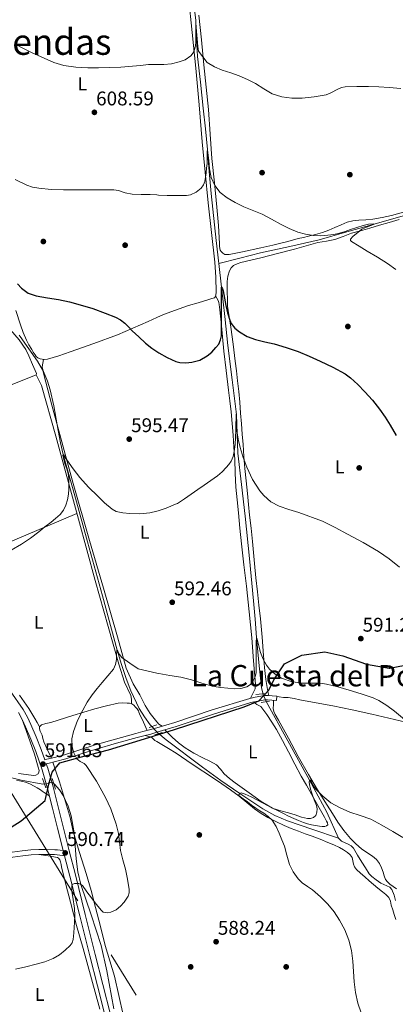
# Model space of a CAD drawing. Units: metres. Extents: x 559673 to 566537, y 4728690 to 4733379.
# Drawn here: x 561055 to 561258, y 4729519 to 4730051 of the extents above; entities that cross this region are included whole.
import ezdxf
from ezdxf.enums import TextEntityAlignment as Align

# ---------------------------------------------------------------- set-up
doc = ezdxf.new("R2010")
doc.units = ezdxf.units.M
doc.header["$MEASUREMENT"] = 0
for name, pattern in [('DGN Style 2', [85.67290000000003, 51.40374000000001, -34.26916000000001]), ('DGN Style 3', [119.94206000000003, 85.67290000000001, -34.26916000000001]), ('DGN Style 7', [171.3458, 77.10561000000001, -34.26916000000001, 25.70187, -34.26916000000001])]:
    doc.linetypes.add(name, pattern=pattern)
for name, color, linetype, lineweight in [('Nivel 1', 7, 'Continuous', 0), ('Nivel 11', 7, 'Continuous', 0), ('Nivel 13', 7, 'Continuous', 0), ('Nivel 17', 7, 'Continuous', 0), ('Nivel 21', 7, 'Continuous', 0), ('Nivel 32', 7, 'Continuous', 0), ('Nivel 36', 7, 'Continuous', 0), ('Nivel 37', 7, 'Continuous', 0), ('Nivel 4', 7, 'Continuous', 0), ('Nivel 41', 7, 'Continuous', 0), ('Nivel 45', 7, 'Continuous', 0), ('Nivel 5', 7, 'Continuous', 0), ('Nivel 7', 7, 'Continuous', 0)]:
    doc.layers.add(name, color=color, linetype=linetype, lineweight=lineweight)
doc.styles.add('Style-Arial', font='txt')
doc.styles.add('Style-Arial Narrow', font='txt')
doc.styles.add('Style-Times New Roman', font='txt')

# ---------------------------------------------------------------- blocks, each defined once
blk = doc.blocks.new('5PATER')
at = {"layer": 'Nivel 7', "linetype": 'Continuous', "lineweight": 0}
h = blk.add_hatch(color=51, dxfattribs=at)
edge = h.paths.add_edge_path()
edge.add_ellipse((0.004676710814237595, -0.0009025372564792633), major_axis=(-1.095731442372465, -1.110710699892244), ratio=0.9994222409660318, start_angle=0, end_angle=360)
blk = doc.blocks.new('5PERFI_1')
at = {"layer": 'Nivel 17', "linetype": 'Continuous', "lineweight": 0}
h = blk.add_hatch(color=7, dxfattribs=at)
edge = h.paths.add_edge_path()
edge.add_arc((-0.0008279420435428619, -0.001922924071550369), 1.559999998626405, 315.0000000018422, 675.0000000018422)
blk = doc.blocks.new('5PERFI')
at = {"layer": 'Nivel 17', "color": 7, "linetype": 'Continuous', "lineweight": 0}
blk.add_blockref('5PERFI_1', (0, 0), dxfattribs=at)

msp = doc.modelspace()

# ---------------------------------------------------------------- linework, layer by layer
at = {"layer": 'Nivel 1', "color": 7, "linetype": 'Continuous', "lineweight": 30}
msp.add_polyline3d([(561042.8200000003, 4729609.939999999, 592.34), (561055.8200000003, 4729618.08, 591.1800000000001), (561068.8000000007, 4729629.01, 591.26), (561070.870000001, 4729637.93, 590.74), (561072.7100000009, 4729644.439999999, 591.0500000000001), (561076.8500000015, 4729649.439999999, 590.04), (561088.5100000016, 4729652.609999999, 589.85), (561103.2100000009, 4729656.57, 589.82), (561122.5899999999, 4729662.359999999, 589.35), (561138.9200000018, 4729667.48, 589.17), (561176.5300000012, 4729679.68, 589.53), (561184.5, 4729683.07, 589.66), (561189.7800000012, 4729688.59, 589.64), (561193.0199999996, 4729694.970000001, 589.9), (561198.4100000001, 4729703.040000001, 590.5500000000001), (561207.8900000006, 4729707.710000001, 590.79), (561220.3200000003, 4729709.49, 590.88), (561230, 4729707.300000001, 590.77), (561242.870000001, 4729702.85, 590.72), (561255.0700000003, 4729700.66, 591.19), (561255.6000000015, 4729700.560000001, 591.21), (561267.3900000006, 4729702.970000001, 591.9300000000001)], dxfattribs=at)
at = {"layer": 'Nivel 11', "color": 142, "linetype": 'DGN Style 3', "lineweight": 13}
for points in [[(561148.5, 4730066.34, 611.64), (561150.4200000018, 4730050.83, 610), (561150.870000001, 4730041.15, 609.64), (561151.3200000003, 4730031.460000001, 609.46), (561152.8900000006, 4730017.460000001, 608.79), (561154.4600000009, 4730003.49, 607.92), (561155.620000001, 4729992.279999999, 606.46), (561156.7300000004, 4729981.050000001, 605), (561157.6700000018, 4729969.199999999, 604.63), (561158.6799999997, 4729957.35, 604.27), (561161.5300000012, 4729932, 602.1), (561162.9499999993, 4729919.5, 601.07)], [(561277.3599999994, 4729949.49, 606.61), (561246.9800000004, 4729940.779999999, 605), (561232.1400000006, 4729936.540000001, 604.4), (561217.2800000012, 4729932.33, 603.82), (561201.3599999994, 4729928.720000001, 603.23), (561185.4100000001, 4729925.290000001, 602.46), (561174.1799999997, 4729922.4, 601.77), (561162.9499999993, 4729919.5, 601.07)], [(561162.9499999993, 4729919.5, 601.07), (561164.3999999985, 4729906.65, 600), (561166.120000001, 4729890.880000001, 599.3000000000001), (561167.8299999982, 4729875.109999999, 598.58), (561170.120000001, 4729856.51, 596.78), (561172.3999999985, 4729837.9, 595), (561172.8200000003, 4729827.449999999, 594.42), (561173.2100000009, 4729817, 594.03), (561175.1999999993, 4729799.939999999, 593.94), (561177.1799999997, 4729782.890000001, 593.65), (561179.5199999996, 4729760.01, 592.44), (561181.7199999988, 4729737.130000001, 591.15), (561182.5399999991, 4729727.140000001, 590.58), (561183.3299999982, 4729717.15, 590), (561184.5100000016, 4729703.68, 589.25), (561185.9400000013, 4729690.210000001, 588.53), (561186.8900000006, 4729686.32, 588.4), (561188.5700000003, 4729682.66, 588.27), (561200.2699999996, 4729661.33, 586.64), (561211.9899999984, 4729640.01, 585), (561216.7300000004, 4729631.41, 584.49), (561221.4600000009, 4729622.82, 583.98), (561227.6700000018, 4729608.68, 583.22)], [(561055.2800000012, 4729879.949999999, 596.94), (561059.9400000013, 4729873.34, 596.22), (561064.6000000015, 4729866.73, 595.5), (561067.8999999985, 4729861.15, 595.07), (561070.1000000015, 4729855.939999999, 594.9), (561071.620000001, 4729851.18, 594.87), (561073.6099999994, 4729842.52, 594.98), (561075.879999999, 4729829.189999999, 595.2), (561077.1000000015, 4729822.58, 595.19), (561078.6499999985, 4729816.119999999, 595), (561085.2300000004, 4729792.560000001, 593.69), (561091.8000000007, 4729769, 592.4300000000001), (561099.8200000003, 4729739.68, 591.17), (561107.7899999991, 4729710.34, 590), (561110.120000001, 4729702.68, 589.73), (561112.7300000004, 4729695.08, 589.49), (561115.2300000004, 4729688.449999999, 589.33), (561119.8299999982, 4729678.880000001, 589.1800000000001), (561122.6099999994, 4729674.310000001, 589.1), (561125.7800000012, 4729669.93, 588.98), (561129.3000000007, 4729666.189999999, 588.78), (561129.8099999987, 4729665.65, 588.76), (561134.2899999991, 4729661.93, 588.46), (561153.9800000004, 4729647.029999999, 586.6800000000001), (561163.9899999984, 4729639.85, 585.72), (561174.1999999993, 4729632.869999999, 585), (561186.6999999993, 4729624.57, 584.75), (561193.1900000013, 4729620.91, 584.7), (561200.0199999996, 4729618.02, 584.5), (561213.8500000015, 4729613.35, 583.86), (561227.6700000018, 4729608.68, 583.22)], [(561044.3200000003, 4729642.92, 590.87), (561055.879999999, 4729640.16, 590.46), (561067.4899999984, 4729637.99, 590.17), (561069.1499999985, 4729638.09, 590.14), (561071.7100000009, 4729638.73, 590.12), (561072.8999999985, 4729638.67, 590.11), (561073.9600000009, 4729637.99, 590.1), (561076.5100000016, 4729634.84, 590.08), (561078.5, 4729631.82, 590.07), (561081.3000000007, 4729626.02, 590.0600000000001), (561082.9200000018, 4729620.82, 590.0600000000001), (561084.4899999984, 4729611.540000001, 590.08), (561085.629999999, 4729597.470000001, 590.08), (561086.5199999996, 4729590.52, 590.0600000000001), (561088.1799999997, 4729583.710000001, 590), (561093.8000000007, 4729567.220000001, 589.52), (561099.1099999994, 4729550.630000001, 588.63), (561102.2699999996, 4729537.060000001, 587.8100000000001), (561105.9600000009, 4729516.449999999, 586.46)], [(561227.6700000018, 4729608.68, 583.22), (561229.370000001, 4729607.01, 583.15), (561232.879999999, 4729605.42, 583.17), (561234.5399999991, 4729604.52, 583.1800000000001), (561235.8000000007, 4729603.24, 583.15), (561238.0399999991, 4729599.529999999, 582.86), (561240.2800000012, 4729595.810000001, 582.64), (561242.2600000016, 4729592.59, 582.64), (561244.370000001, 4729589.41, 582.64), (561245.7399999984, 4729587.92, 582.64), (561248.1700000018, 4729586.109999999, 582.64), (561250.7100000009, 4729584.42, 582.64), (561253.9200000018, 4729582.93, 582.64), (561255.4699999988, 4729582.130000001, 582.64), (561256.6600000001, 4729580.9, 582.64), (561257.8599999994, 4729577.98, 582.64), (561258.6499999985, 4729574.949999999, 582.64)]]:
    msp.add_polyline3d(points, dxfattribs=at)
at = {"layer": 'Nivel 13', "color": 4, "linetype": 'Continuous', "lineweight": 0, "elevation": 596.94, "flags": 128}
msp.add_lwpolyline([(561054.75, 4729880.76), (561055.2800000012, 4729879.949999999)], dxfattribs=at)
at = {"layer": 'Nivel 21', "color": 1, "linetype": 'DGN Style 2', "lineweight": 0, "extrusion": (0.003724576967111312, 0.0003214456669551977, 0.9999930120751342), "elevation": 4200.52237495712, "flags": 128}
msp.add_lwpolyline([(561176.909912914, 4729685.364113137), (561182.2399504334, 4729685.824113162)], dxfattribs=at)
at = {"layer": 'Nivel 21', "color": 1, "linetype": 'DGN Style 2', "lineweight": 0, "elevation": 589.65, "flags": 128}
msp.add_lwpolyline([(561185.7699999996, 4729682.08), (561190.2600000016, 4729682.75)], dxfattribs=at)
at = {"layer": 'Nivel 21', "color": 1, "linetype": 'DGN Style 2', "lineweight": 0, "extrusion": (0.00848412005722263, 0.002969442020027921, 0.9999596002444022), "elevation": 19394.84534274457, "flags": 128}
msp.add_lwpolyline([(561099.8810376003, 4729631.84014477), (561104.081225805, 4729633.310151251)], dxfattribs=at)
at = {"layer": 'Nivel 21', "color": 1, "linetype": 'DGN Style 2', "lineweight": 0, "extrusion": (0.00830426163646136, 0.1993022792750745, 0.9799028731024485), "elevation": 947870.0518012263, "flags": 128}
msp.add_lwpolyline([(-363743.2646468244, -4653367.245361187), (-363744.3112387173, -4653367.596281987), (-363747.2328703478, -4653368.598912843)], dxfattribs=at)
at = {"layer": 'Nivel 21', "color": 1, "linetype": 'DGN Style 2', "lineweight": 0, "extrusion": (0.02385519783216411, -0.06357222877786142, 0.9976920874020219), "elevation": -286698.9196709593, "flags": 128}
msp.add_lwpolyline([(2186942.475795608, 4221301.551148476), (2186942.475795608, 4221296.10201093)], dxfattribs=at)
at = {"layer": 'Nivel 21', "color": 1, "linetype": 'DGN Style 2', "lineweight": 0, "extrusion": (0.0009986750532834756, -0.003217322472793924, 0.9999943257260234), "elevation": -14065.4142816769, "flags": 128}
msp.add_lwpolyline([(561073.4699627832, 4729614.505597338), (561071.7099436857, 4729620.175626684)], dxfattribs=at)
at = {"layer": 'Nivel 21', "color": 7, "linetype": 'DGN Style 3', "lineweight": 0}
for points in [[(561194.0700000003, 4729683.16, 589.6), (561194.25, 4729685.51, 589.6), (561191.8099999987, 4729685.689999999, 589.7), (561189.370000001, 4729685.869999999, 589.79), (561187.5, 4729685.800000001, 589.75), (561185.6400000006, 4729685.51, 589.66), (561182.6099999994, 4729684.99, 589.66), (561179.620000001, 4729684.32, 589.65), (561159.2300000004, 4729678.029999999, 589.51), (561139.0199999996, 4729671.290000001, 589.37), (561129.3000000007, 4729668.41, 589.38), (561125.4100000001, 4729667.27, 589.38), (561121.6900000013, 4729666.33, 589.4300000000001), (561117.9699999988, 4729665.380000001, 589.5), (561106.879999999, 4729662.290000001, 589.73), (561095.8299999982, 4729659.119999999, 589.95), (561087.5799999982, 4729656.5, 589.76), (561079.3399999999, 4729653.85, 589.66), (561073.8299999982, 4729652.369999999, 590.24), (561069.6999999993, 4729651.41, 590.98), (561068.5899999999, 4729651.15, 591.1800000000001), (561066.6900000013, 4729656.59, 591.79), (561063.9400000013, 4729663.449999999, 592.02), (561061.0100000016, 4729670.140000001, 592.35), (561059.1999999993, 4729674.24, 592.59), (561056.9899999984, 4729678.300000001, 592.82), (561049.9400000013, 4729688.449999999, 593.3100000000001)], [(561104.2600000016, 4729513.33, 586.34), (561100.0899999999, 4729529.59, 587.45), (561095.9600000009, 4729545.890000001, 588.37), (561090.5700000003, 4729567.41, 589.26), (561085.1700000018, 4729588.939999999, 590.14), (561081.8500000015, 4729601.92, 590.72), (561078.5199999996, 4729614.869999999, 591.23), (561075.8399999999, 4729625.609999999, 591.42), (561073.1499999985, 4729636.43, 591.5), (561070.1900000013, 4729646.58, 591.64), (561069.370000001, 4729648.92, 591.6800000000001), (561070.2300000004, 4729649.119999999, 590.98)], [(561076.9899999984, 4729602.27, 590.9300000000001), (561075.5100000016, 4729602.41, 590.99), (561074.0599999987, 4729602.48, 591.02), (561069.7699999996, 4729602.59, 591.12), (561065.4600000009, 4729602.560000001, 591.2), (561061.0300000012, 4729602.34, 591.15), (561056.4400000013, 4729601.91, 591.15), (561050.879999999, 4729601.189999999, 591.63), (561045.3299999982, 4729600.279999999, 592.19), (561038.4600000009, 4729598.99, 592.59), (561031.6000000015, 4729597.59, 593.0600000000001), (561025.7600000016, 4729596.220000001, 593.65), (561020, 4729594.92, 594.26), (561014.7699999996, 4729593.91, 594.74), (561009.4800000004, 4729592.91, 595.22), (561006.9200000018, 4729592.380000001, 595.65), (561004.5300000012, 4729591.9, 596.0600000000001), (561000.8299999982, 4729591.609999999, 596.1800000000001)]]:
    msp.add_polyline3d(points, dxfattribs=at)
at = {"layer": 'Nivel 21', "color": 7, "linetype": 'Continuous', "lineweight": 0}
for points in [[(561118.5799999982, 4729663.109999999, 589.5), (561122.2699999996, 4729664.050000001, 589.4300000000001), (561126.0300000012, 4729665, 589.38), (561129.3000000007, 4729665.960000001, 589.38), (561139.7300000004, 4729669.040000001, 589.37), (561159.9499999993, 4729675.790000001, 589.51), (561180.2300000004, 4729682.050000001, 589.65), (561183.0599999987, 4729682.689999999, 589.66), (561186.0199999996, 4729683.189999999, 589.66), (561187.7300000004, 4729683.460000001, 589.75), (561189.3200000003, 4729683.52, 589.79), (561191.629999999, 4729683.35, 589.7), (561194.0700000003, 4729683.16, 589.6)], [(561054.3599999994, 4729676.68, 592.82), (561056.4299999997, 4729672.880000001, 592.59), (561058.1799999997, 4729668.9, 592.35), (561061.0899999999, 4729662.25, 592.02)], [(561061.0899999999, 4729662.25, 592.02), (561063.8000000007, 4729655.51, 591.79), (561067.25, 4729645.640000001, 591.64), (561070.1600000001, 4729635.619999999, 591.5), (561072.8399999999, 4729624.869999999, 591.42), (561075.5199999996, 4729614.119999999, 591.23), (561078.629999999, 4729602.060000001, 590.83), (561076.9899999984, 4729602.27, 590.9300000000001)], [(561070.2300000004, 4729649.119999999, 590.98), (561074.3999999985, 4729650.09, 590.24), (561080, 4729651.6, 589.66), (561088.2899999991, 4729654.26, 589.76), (561096.5100000016, 4729656.869999999, 589.95), (561107.5199999996, 4729660.029999999, 589.73), (561118.5799999982, 4729663.109999999, 589.5)], [(561015.2800000012, 4729591.27, 594.74), (561020.5500000007, 4729592.290000001, 594.26), (561026.3599999994, 4729593.609999999, 593.65), (561032.1799999997, 4729594.960000001, 593.0600000000001), (561038.9800000004, 4729596.35, 592.59), (561045.8000000007, 4729597.640000001, 592.19), (561051.2699999996, 4729598.529999999, 591.63), (561056.7899999991, 4729599.25, 591.15), (561061.1600000001, 4729599.66, 591.15), (561065.5399999991, 4729599.880000001, 591.2), (561069.75, 4729599.91, 591.12), (561073.9600000009, 4729599.800000001, 591.02), (561075.3299999982, 4729599.73, 590.99), (561076.6900000013, 4729599.6, 590.9300000000001), (561079.3500000015, 4729599.25, 590.63)], [(561079.3500000015, 4729599.25, 590.63), (561082.1799999997, 4729588.18, 590.14), (561087.5799999982, 4729566.66, 589.26), (561092.9600000009, 4729545.140000001, 588.37)], [(561092.9600000009, 4729545.140000001, 588.37), (561097.0899999999, 4729528.82, 587.45), (561101.2800000012, 4729512.529999999, 586.34), (561106.870000001, 4729492.59, 584.9300000000001), (561112.4699999988, 4729472.630000001, 583.5500000000001), (561117.1700000018, 4729454.23, 582.5500000000001), (561121.870000001, 4729435.84, 581.78), (561127.7800000012, 4729413, 580.95), (561129.2899999991, 4729407.18, 580.79), (561133.7100000009, 4729390.16, 580.3000000000001), (561137.9400000013, 4729374.060000001, 579.97), (561142.2699999996, 4729357.99, 579.74), (561146.2199999988, 4729343.84, 579.65), (561150.2100000009, 4729329.699999999, 579.5500000000001)]]:
    msp.add_polyline3d(points, dxfattribs=at)
at = {"layer": 'Nivel 32', "color": 6, "linetype": 'DGN Style 7', "lineweight": 0}
msp.add_polyline3d([(560726.8099999987, 4730158.890000001, 621.44), (560817.4400000013, 4730015.23, 609.98), (560896.8099999987, 4729885.859999999, 602.99), (560979.2600000016, 4729769.949999999, 596.63), (561046.1000000015, 4729640.439999999, 591.97), (561124.7800000012, 4729512.869999999, 586.92), (561207.3200000003, 4729388.09, 579.5), (561282.8000000007, 4729268.720000001, 574.54), (561377.129999999, 4729132.15, 570.28), (561446.4600000009, 4729013.369999999, 570.84), (561519.0599999987, 4728897.279999999, 572.4), (561569.25, 4728775.18, 572.22)], dxfattribs=at)
at = {"layer": 'Nivel 36', "color": 92, "linetype": 'Continuous', "lineweight": 0, "extrusion": (0.0006602964067656864, 0.0002795077704217064, 0.9999997429419977), "elevation": 2286.634362673947, "flags": 128}
msp.add_lwpolyline([(561008.4353543147, 4729751.135622878), (561085.4953771345, 4729783.755624151)], dxfattribs=at)
at = {"layer": 'Nivel 36', "color": 92, "linetype": 'Continuous', "lineweight": 0}
for points in [[(561052.9499999993, 4729894.029999999, 598.45), (561055.4600000009, 4729886.26, 598.32), (561056.9299999997, 4729882.109999999, 598.22), (561058.6999999993, 4729878.07, 598.11), (561060.0700000003, 4729875.52, 598.0600000000001), (561061.5300000012, 4729873.01, 598), (561062.4200000018, 4729871.52, 597.94), (561063.3399999999, 4729870.040000001, 597.87), (561064.0100000016, 4729869.15, 597.82), (561064.8900000006, 4729868.41, 597.76), (561066.0500000007, 4729867.9, 597.73), (561067.2699999996, 4729867.699999999, 597.71), (561068.7199999988, 4729867.58, 597.71), (561070.1499999985, 4729867.73, 597.73), (561076.3099999987, 4729869.6, 597.9300000000001), (561082.4100000001, 4729871.67, 598.14), (561095.1999999993, 4729876.25, 598.42), (561107.9299999997, 4729880.970000001, 598.72), (561124.5599999987, 4729888.210000001, 599.69), (561129.3000000007, 4729890.290000001, 600.01), (561132.8599999994, 4729891.859999999, 600.25), (561141.3399999999, 4729895.050000001, 600.66), (561146.4800000004, 4729896.689999999, 600.82), (561151.6400000006, 4729898.279999999, 600.98), (561154.5799999982, 4729899.17, 601.0600000000001), (561157.5100000016, 4729900.07, 601.15), (561159.0399999991, 4729900.51, 601.21), (561160.5700000003, 4729900.98, 601.26), (561161.0500000007, 4729901.58, 601.3100000000001), (561161.2199999988, 4729902.439999999, 601.38), (561161.3999999985, 4729904.07, 601.65), (561161.2100000009, 4729912.16, 602.44), (561160.6600000001, 4729920.25, 603.01), (561158.870000001, 4729936.26, 603.58), (561157.129999999, 4729952.26, 604.27), (561155.4899999984, 4729968.810000001, 605.5600000000001), (561153.9100000001, 4729985.369999999, 606.86), (561152.2600000016, 4730005.210000001, 608.16), (561150.5100000016, 4730025.050000001, 609.52), (561148.5100000016, 4730044.33, 611.53), (561146.5100000016, 4730063.609999999, 613.6)], [(561264.879999999, 4729947.699999999, 606.12), (561256.3299999982, 4729945.51, 605.71), (561251.3500000015, 4729944.4, 605.46), (561246.3299999982, 4729943.540000001, 605.2), (561242.5599999987, 4729943.18, 605.13), (561238.7800000012, 4729942.880000001, 605.07), (561235.5500000007, 4729942.51, 604.95), (561232.4100000001, 4729941.75, 604.82), (561229.0700000003, 4729940.369999999, 604.7), (561225.75, 4729938.949999999, 604.59), (561222.4600000009, 4729937.550000001, 604.33), (561219.129999999, 4729936.279999999, 604.1), (561215.3299999982, 4729935.23, 604.04), (561211.4800000004, 4729934.310000001, 603.98), (561208.6900000013, 4729933.630000001, 603.94), (561205.8999999985, 4729932.949999999, 603.89), (561202.7199999988, 4729932.07, 603.89), (561199.5500000007, 4729931.189999999, 603.89), (561195.8399999999, 4729930.23, 603.69), (561192.120000001, 4729929.35, 603.47), (561185.7300000004, 4729928, 603.25), (561175.6900000013, 4729925.859999999, 603), (561172.0399999991, 4729925.029999999, 602.96), (561170.2600000016, 4729924.68, 602.97), (561168.4699999988, 4729924.369999999, 602.98), (561167.2800000012, 4729924.27, 602.98), (561166.0899999999, 4729924.439999999, 602.99), (561165.0300000012, 4729925.01, 603.07), (561164.1700000018, 4729925.93, 603.2), (561163.620000001, 4729926.699999999, 603.34), (561163.3500000015, 4729927.560000001, 603.47), (561163.3299999982, 4729928.810000001, 603.48), (561163.3000000007, 4729930.050000001, 603.47), (561162.6400000006, 4729939.970000001, 604.0600000000001), (561161.870000001, 4729949.880000001, 604.69), (561160.5, 4729963.029999999, 605.6), (561159.1499999985, 4729976.18, 606.5), (561158.2800000012, 4729989.449999999, 607.3100000000001), (561157.3399999999, 4730002.689999999, 608.14), (561156.0500000007, 4730014.810000001, 609.11), (561154.7300000004, 4730026.93, 610.1800000000001), (561153.4200000018, 4730040.390000001, 611.4300000000001), (561152.0899999999, 4730053.85, 612.66)], [(561189.8999999985, 4729685.83, 589.77), (561189.4499999993, 4729688, 589.69), (561189, 4729690.16, 589.6), (561188.2600000016, 4729694.449999999, 589.69), (561187.5700000003, 4729700.93, 590.37), (561187.0500000007, 4729707.439999999, 590.94), (561186.3200000003, 4729717.390000001, 591.29), (561185.5300000012, 4729727.33, 591.62), (561184.629999999, 4729734.67, 591.8000000000001), (561183.75, 4729742, 592.03), (561183.0199999996, 4729749.59, 592.5), (561182.3000000007, 4729757.17, 593.07), (561181.7199999988, 4729763.17, 593.53), (561181.1400000006, 4729769.17, 593.98), (561180.3299999982, 4729776.27, 594.37), (561179.5, 4729783.359999999, 594.58), (561178.9200000018, 4729789.23, 594.6), (561178.3399999999, 4729795.109999999, 594.61), (561177.6099999994, 4729801.91, 594.76), (561176.8999999985, 4729808.710000001, 595.1), (561176.4400000013, 4729815.18, 595.64), (561176.0199999996, 4729821.65, 596.19), (561175.5799999982, 4729827.189999999, 596.64), (561175.1400000006, 4729832.720000001, 597.0600000000001), (561174.6900000013, 4729838.58, 597.32), (561174.2300000004, 4729844.439999999, 597.52), (561173.6799999997, 4729850.279999999, 597.88), (561173.0300000012, 4729856.119999999, 598.32), (561172.4100000001, 4729861.41, 598.96), (561171.7699999996, 4729866.710000001, 599.58), (561170.629999999, 4729875.859999999, 600.04), (561169.4600000009, 4729885.01, 600.46), (561168.5199999996, 4729890.68, 601), (561167.6700000018, 4729896.369999999, 601.46), (561167.5, 4729900.23, 601.59), (561167.4600000009, 4729904.08, 601.71), (561167.4499999993, 4729906.880000001, 601.83), (561167.4800000004, 4729909.68, 601.97), (561167.8099999987, 4729912.609999999, 602.15), (561168.6499999985, 4729915.49, 602.32), (561169.5300000012, 4729917.140000001, 602.41), (561170.9200000018, 4729918.390000001, 602.5), (561172.870000001, 4729919.33, 602.6), (561174.8900000006, 4729919.960000001, 602.7), (561180.25, 4729921.300000001, 602.97), (561185.6099999994, 4729922.640000001, 603.23), (561194.6999999993, 4729924.970000001, 603.72), (561203.7899999991, 4729927.300000001, 604.24), (561210.129999999, 4729929.050000001, 604.78), (561216.4600000009, 4729930.82, 605.17), (561221.120000001, 4729931.640000001, 605.1800000000001), (561225.7699999996, 4729932.470000001, 605.17), (561230.2199999988, 4729934.15, 605.16), (561234.6700000018, 4729935.859999999, 605.15), (561239.6799999997, 4729937.199999999, 605.17), (561244.6799999997, 4729938.560000001, 605.23), (561249.8900000006, 4729940.16, 605.42), (561255.1099999994, 4729941.710000001, 605.63), (561260.6099999994, 4729943.24, 605.75)], [(560982.7100000009, 4729826.76, 598.19), (561064.0399999991, 4729859.189999999, 596.0500000000001), (561064.0700000003, 4729859.99, 596.08), (561062.0399999991, 4729864.810000001, 596.7), (561060.0100000016, 4729869.640000001, 597.3100000000001), (561058.379999999, 4729872.93, 597.69), (561054.7800000012, 4729878.27, 598.11), (561041.7399999984, 4729893.01, 598.48), (561037.5300000012, 4729898.09, 598.54), (561033.2699999996, 4729903.130000001, 598.61), (561030.9299999997, 4729906, 598.77), (561029.6099999994, 4729907.23, 598.84), (561028.0599999987, 4729908.07, 598.85), (561025.8399999999, 4729908.810000001, 598.8000000000001), (561023.629999999, 4729909.540000001, 598.74)], [(561180.0399999991, 4729684.42, 589.65), (561182.5700000003, 4729689.470000001, 588.88), (561182.7600000016, 4729692.029999999, 589.78), (561181.7399999984, 4729704.59, 590.37), (561180.7300000004, 4729717.140000001, 590.96), (561179.3900000006, 4729731.08, 591.66), (561177.8500000015, 4729745.01, 592.35), (561176.4600000009, 4729756.460000001, 592.82), (561175.129999999, 4729767.91, 593.23), (561174.3200000003, 4729776.290000001, 593.48), (561173.5399999991, 4729784.68, 593.73), (561172.8299999982, 4729791.609999999, 594.28), (561172.1499999985, 4729798.550000001, 594.83), (561171.7699999996, 4729806.050000001, 595.0600000000001), (561171.5, 4729813.560000001, 595.28), (561171.0899999999, 4729820.140000001, 595.54), (561170.6499999985, 4729826.710000001, 595.86), (561170.1799999997, 4729832.970000001, 596.46), (561169.5899999999, 4729839.220000001, 597.09), (561168.8999999985, 4729845.140000001, 597.36), (561168.1999999993, 4729851.060000001, 597.62), (561166.9200000018, 4729861.58, 598.34), (561165.6700000018, 4729872.1, 599.17), (561164.8900000006, 4729879.9, 600.16), (561164.1700000018, 4729887.699999999, 600.9300000000001), (561163.8299999982, 4729891.050000001, 600.85), (561163.4800000004, 4729894.4, 600.72), (561163.3200000003, 4729895.82, 600.71), (561163.1400000006, 4729897.24, 600.7), (561162.9400000013, 4729898.41, 600.64), (561162.5399999991, 4729899.51, 600.7), (561161.8399999999, 4729900.77, 601.02), (561161.1400000006, 4729902.040000001, 601.34)], [(561067.8999999985, 4729867.65, 597.71), (561067.2600000016, 4729863.65, 596.4), (561068.1499999985, 4729859.48, 596.59), (561072.3900000006, 4729842.82, 596.32), (561084.0399999991, 4729800.529999999, 594.82), (561092.9299999997, 4729769.77, 593.92), (561100.4400000013, 4729743.92, 592.0500000000001), (561107.9400000013, 4729717.52, 591.12), (561112.7600000016, 4729700.58, 590.53), (561116.5300000012, 4729692.1, 590.29), (561120.0500000007, 4729686.18, 589.98), (561123.0599999987, 4729680.48, 589.97), (561125.6799999997, 4729676.210000001, 589.94), (561128.6000000015, 4729672.58, 589.92), (561129.3000000007, 4729671.68, 589.89), (561130.3099999987, 4729670.369999999, 589.84), (561132.2800000012, 4729669.300000001, 589.37)], [(561064.0399999991, 4729859.23, 596.0500000000001), (561066.8099999987, 4729853.460000001, 596.5), (561074.6600000001, 4729826.050000001, 595.87), (561086.8399999999, 4729781.17, 594.02), (561095.9299999997, 4729748.02, 592.9), (561103, 4729723.119999999, 591.65), (561108.6799999997, 4729702.85, 590.72), (561111.7199999988, 4729693.060000001, 590.16), (561115.1700000018, 4729685.800000001, 589.89), (561115.5399999991, 4729683.83, 589.89), (561115.5599999987, 4729681.49, 590)], [(561065.8299999982, 4729668.84, 590.53), (561065.6499999985, 4729669.300000001, 590.59), (561064.4299999997, 4729671.35, 590.75), (561063.1600000001, 4729673.380000001, 590.91), (561061.5899999999, 4729676.119999999, 591.46), (561059.9400000013, 4729678.84, 592.0500000000001), (561054.879999999, 4729686.01, 592.94)], [(561072.2399999984, 4729652, 590.52), (561070.1600000001, 4729656.43, 590.51), (561068.0799999982, 4729660.869999999, 590.5), (561067.5399999991, 4729662.619999999, 590.5), (561067.1400000006, 4729664.439999999, 590.5), (561066.1600000001, 4729666.67, 590.52), (561065.7800000012, 4729667.77, 590.53), (561065.8299999982, 4729668.84, 590.53), (561066.7699999996, 4729669.98, 590.52), (561069.2699999996, 4729670.790000001, 590.51), (561071.9600000009, 4729671.35, 590.5), (561083.8299999982, 4729675.040000001, 590.44), (561095.75, 4729678.609999999, 590.37), (561102.0300000012, 4729680.369999999, 590.27), (561108.3900000006, 4729681.800000001, 590.14), (561110.8299999982, 4729681.93, 590.1), (561113.2800000012, 4729681.779999999, 590.0600000000001), (561114.5799999982, 4729681.73, 590.03), (561115.8599999994, 4729681.41, 589.98), (561116.9299999997, 4729680.609999999, 589.96), (561117.8000000007, 4729679.59, 589.95), (561118.629999999, 4729678.640000001, 589.95), (561119.3200000003, 4729677.6, 589.95), (561119.6499999985, 4729676.779999999, 589.96), (561119.9699999988, 4729675.960000001, 589.95), (561122.0500000007, 4729671.449999999, 589.71), (561124.129999999, 4729666.949999999, 589.39)], [(561133.6900000013, 4729667.26, 589.37), (561135.6700000018, 4729665.290000001, 588.99), (561137.6499999985, 4729663.310000001, 588.61), (561141.0100000016, 4729660.279999999, 588.41), (561144.6799999997, 4729657.57, 588.46), (561149.4200000018, 4729654.73, 588.34), (561154.2600000016, 4729652.08, 588.22), (561157.9299999997, 4729650.32, 588.1800000000001), (561161.5399999991, 4729648.43, 588.14), (561163.7699999996, 4729646.08, 587.86), (561165.8299999982, 4729643.52, 587.5500000000001), (561168.6900000013, 4729640.960000001, 587.6), (561171.6799999997, 4729638.560000001, 587.63), (561175.4699999988, 4729635.91, 587.4), (561179.25, 4729633.27, 587.17), (561182.5, 4729630.880000001, 587.0600000000001), (561185.7800000012, 4729628.529999999, 586.99), (561188.8599999994, 4729626.66, 587.0600000000001), (561192.0399999991, 4729624.98, 587.12), (561194.9499999993, 4729623.470000001, 586.83), (561197.8900000006, 4729622, 586.48), (561200.6499999985, 4729620.689999999, 586.52), (561203.4299999997, 4729619.41, 586.53), (561206.0799999982, 4729618.27, 586.1800000000001), (561208.7699999996, 4729617.23, 585.82), (561210.9200000018, 4729616.529999999, 585.7), (561213.120000001, 4729615.99, 585.63), (561215.2800000012, 4729615.6, 585.6800000000001), (561217.4400000013, 4729615.279999999, 585.71), (561218.8500000015, 4729615.109999999, 585.48), (561220.2600000016, 4729615.040000001, 585.25), (561221.2800000012, 4729615.300000001, 585.22), (561221.9400000013, 4729616, 585.2), (561221.7600000016, 4729616.939999999, 585.19), (561221.25, 4729617.869999999, 585.22), (561220.7199999988, 4729618.960000001, 585.32), (561220.1600000001, 4729620.029999999, 585.42), (561216.5899999999, 4729626.310000001, 586.0500000000001), (561213.0100000016, 4729632.59, 586.67), (561210.2899999991, 4729637.390000001, 587.02), (561207.5700000003, 4729642.189999999, 587.23), (561204.0599999987, 4729648.790000001, 587.5), (561200.629999999, 4729655.41, 587.76), (561197.3900000006, 4729661.449999999, 588.03), (561194.0899999999, 4729667.439999999, 588.34), (561191.5599999987, 4729671.52, 588.6800000000001), (561188.870000001, 4729675.51, 589.04), (561187.3500000015, 4729677.779999999, 589.15), (561185.5700000003, 4729679.84, 589.22), (561184.5700000003, 4729680.48, 589.17), (561183.5300000012, 4729681.060000001, 589.22), (561182.5899999999, 4729681.710000001, 589.44), (561181.6600000001, 4729682.369999999, 589.65)], [(561230.6600000001, 4729612.869999999, 585.16), (561227.4100000001, 4729617.359999999, 585.41), (561224.4400000013, 4729621.98, 585.74), (561221.5100000016, 4729626.630000001, 586.0500000000001), (561216.3900000006, 4729634.800000001, 586.39), (561211.3999999985, 4729643.060000001, 586.7), (561205.9400000013, 4729652.9, 587.3000000000001), (561200.6000000015, 4729662.790000001, 587.94), (561197.879999999, 4729667.619999999, 587.92), (561195.129999999, 4729672.449999999, 587.86), (561193.3200000003, 4729675.68, 588.19), (561192.6099999994, 4729677.25, 588.49), (561192.3399999999, 4729678.9, 588.82), (561192.4200000018, 4729681.09, 589.24), (561192.5, 4729683.279999999, 589.66)], [(561264.1999999993, 4729671.51, 588.85), (561254.9499999993, 4729673.68, 588.33), (561245.6999999993, 4729675.83, 588.03), (561235.1799999997, 4729678.09, 588.08), (561224.6099999994, 4729680.210000001, 588.32), (561215.6799999997, 4729681.92, 588.58), (561206.7399999984, 4729683.6, 588.94), (561203.629999999, 4729684.17, 589.33), (561200.5199999996, 4729684.710000001, 589.73), (561198, 4729684.83, 589.8100000000001), (561195.4899999984, 4729685.060000001, 589.71), (561194.2399999984, 4729685.390000001, 589.6)], [(561056.4299999997, 4729672.880000001, 592.59), (561058.6099999994, 4729666.869999999, 592.2), (561060.7899999991, 4729660.869999999, 591.8100000000001), (561063, 4729654.060000001, 591.7), (561064.9800000004, 4729647.189999999, 591.78), (561065.4899999984, 4729645.33, 591.75), (561065.4499999993, 4729644.390000001, 591.74), (561064.9600000009, 4729643.49, 591.73), (561063.75, 4729642.73, 591.72), (561062.4400000013, 4729642.66, 591.71), (561058.4499999993, 4729643.109999999, 591.71), (561054.4699999988, 4729643.73, 591.73)], [(561258.6799999997, 4729564.67, 583.88), (561257.8099999987, 4729567.49, 583.89), (561257.0599999987, 4729569.99, 584.08), (561256.3200000003, 4729572.5, 584.29), (561255.7899999991, 4729574.560000001, 584.34), (561254.9499999993, 4729576.550000001, 584.37), (561253.3399999999, 4729578.25, 584.37), (561251.4899999984, 4729579.67, 584.37), (561249.0899999999, 4729581.65, 584.39), (561246.6900000013, 4729583.65, 584.42), (561244.3000000007, 4729585.699999999, 584.44), (561241.9100000001, 4729587.76, 584.45), (561239.6400000006, 4729589.75, 584.44), (561237.4100000001, 4729591.810000001, 584.42), (561236.4600000009, 4729593.130000001, 584.39), (561235.7800000012, 4729594.630000001, 584.35), (561235.5100000016, 4729596.460000001, 584.35), (561235.1400000006, 4729598.26, 584.4), (561234, 4729599.76, 584.67), (561232.5500000007, 4729600.99, 584.9300000000001), (561230.4899999984, 4729602.42, 584.91), (561228.3200000003, 4729603.630000001, 584.9), (561225.1600000001, 4729605.09, 585.03), (561221.9600000009, 4729606.43, 585.1800000000001), (561217.7100000009, 4729608.09, 585.4), (561213.4400000013, 4729609.710000001, 585.63), (561209.7100000009, 4729611.07, 585.9), (561205.9699999988, 4729612.43, 586.1800000000001), (561202.1000000015, 4729613.98, 586.11), (561198.2800000012, 4729615.619999999, 586), (561193.8299999982, 4729617.68, 586.66), (561189.4899999984, 4729619.939999999, 587.3000000000001), (561185.7800000012, 4729622.130000001, 587.3000000000001), (561182.2100000009, 4729624.609999999, 587.3100000000001), (561178.0500000007, 4729628.060000001, 587.5500000000001), (561173.8900000006, 4729631.49, 587.76), (561169.2800000012, 4729634.9, 587.9300000000001), (561164.5799999982, 4729638.18, 588.08), (561157.870000001, 4729642.550000001, 588.26), (561151.1600000001, 4729646.91, 588.45), (561145.5199999996, 4729650.779999999, 588.7), (561139.8599999994, 4729654.630000001, 588.98), (561135.620000001, 4729657.23, 589.14), (561132.0799999982, 4729659.34, 589.12), (561129.3000000007, 4729661, 589.11), (561128.2800000012, 4729661.6, 589.1), (561127.4100000001, 4729662.5, 589.12), (561126.4800000004, 4729663.27, 589.1800000000001), (561124.8399999999, 4729663.779999999, 589.3000000000001), (561123.1900000013, 4729664.290000001, 589.42)], [(561073.0700000003, 4729649.779999999, 590.48), (561074.8399999999, 4729644.48, 590.42), (561076.620000001, 4729639.18, 590.36), (561078.8000000007, 4729631.91, 590.22), (561082.0500000007, 4729621.09, 589.94), (561082.1499999985, 4729620.65, 589.95), (561084.0199999996, 4729612.369999999, 590.1800000000001), (561087.4600000009, 4729600.98, 590.3000000000001), (561091.0899999999, 4729589.640000001, 590.34), (561093.6600000001, 4729580.4, 590.29), (561096.1600000001, 4729571.15, 590.1800000000001), (561098.7600000016, 4729560.949999999, 589.96), (561101.3500000015, 4729550.75, 589.62), (561103.9299999997, 4729542.380000001, 589.22), (561106.4499999993, 4729534, 588.7), (561108.8099999987, 4729523.6, 587.97), (561111.120000001, 4729513.189999999, 587.17)], [(561053.3599999994, 4729640, 591.24), (561058.1499999985, 4729639.060000001, 591.14), (561060.5500000007, 4729638.140000001, 591.12), (561062.8399999999, 4729636.869999999, 591.09), (561064.5599999987, 4729635.91, 591.0500000000001), (561066.2399999984, 4729634.880000001, 591.01), (561067.2800000012, 4729634.16, 590.96), (561068.3200000003, 4729633.439999999, 590.9300000000001), (561069.6799999997, 4729632.560000001, 590.94), (561071.0399999991, 4729631.67, 590.94)], [(561259.1999999993, 4729581.380000001, 583.78), (561257.3599999994, 4729582.65, 583.72), (561255.4899999984, 4729583.91, 583.6800000000001), (561254.1600000001, 4729585.029999999, 583.6800000000001), (561253.1600000001, 4729586.43, 583.6800000000001), (561252.4800000004, 4729588.33, 583.6800000000001), (561251.879999999, 4729590.24, 583.6800000000001), (561250.9899999984, 4729592.65, 583.67), (561249.9600000009, 4729595.01, 583.65), (561248.25, 4729597.23, 583.64), (561246.0700000003, 4729599.040000001, 583.65), (561243.129999999, 4729600.949999999, 583.79), (561240.2399999984, 4729602.880000001, 584.0600000000001), (561237.120000001, 4729605.609999999, 584.5), (561234.2300000004, 4729608.59, 584.9), (561230.6600000001, 4729612.869999999, 585.16)], [(561065.379999999, 4729599.869999999, 591.2), (561070.4400000013, 4729599.08, 591.14), (561075.5100000016, 4729598.290000001, 591.07), (561076.120000001, 4729597.98, 591.0500000000001), (561076.7100000009, 4729596.99, 591), (561077.0599999987, 4729595.84, 590.96), (561077.4200000018, 4729594.49, 590.99), (561077.7600000016, 4729593.140000001, 591.01), (561080.0700000003, 4729583.59, 590.7), (561082.4699999988, 4729574.050000001, 590.35), (561085.879999999, 4729561.529999999, 589.88), (561089.3299999982, 4729549.040000001, 589.33), (561093.8999999985, 4729532.609999999, 588.26), (561098.4800000004, 4729516.189999999, 586.9300000000001)]]:
    msp.add_polyline3d(points, dxfattribs=at)
at = {"layer": 'Nivel 4', "color": 30, "linetype": 'Continuous', "lineweight": 30, "elevation": 600, "flags": 128}
msp.add_lwpolyline([(561053.8399999999, 4729908.43), (561055.9800000004, 4729906.140000001), (561059.7100000009, 4729903.51), (561063.9299999997, 4729901.93), (561070.0199999996, 4729900.949999999), (561076.0799999982, 4729900), (561081.9299999997, 4729898.67), (561087.7699999996, 4729897.210000001), (561094.629999999, 4729895.109999999), (561101.3999999985, 4729892.68), (561106.9600000009, 4729890.449999999), (561109.5799999982, 4729889.040000001), (561112, 4729887.27), (561114.0100000016, 4729885.24), (561115.9499999993, 4729883.16), (561119.4800000004, 4729879.77), (561123.1000000015, 4729876.460000001), (561126.6099999994, 4729873.720000001), (561129.3000000007, 4729871.91), (561130.3299999982, 4729871.210000001), (561134.870000001, 4729868.609999999), (561139.6799999997, 4729866.550000001), (561141.7800000012, 4729865.98), (561145.0500000007, 4729865.73), (561148.2800000012, 4729866.07), (561152.5500000007, 4729867.290000001), (561156.5700000003, 4729869.470000001), (561159.1000000015, 4729871.58), (561161.2800000012, 4729873.99), (561162.8299999982, 4729875.949999999), (561163.879999999, 4729878.140000001), (561164.2699999996, 4729880.460000001), (561164.3599999994, 4729882.790000001), (561164.379999999, 4729886.08), (561164.379999999, 4729889.369999999), (561164.3500000015, 4729893.050000001), (561164.3200000003, 4729896.73), (561164.3000000007, 4729900.02), (561164.2800000012, 4729903.310000001), (561164.2800000012, 4729904.93), (561164.2800000012, 4729906.550000001), (561164.3999999985, 4729906.65), (561164.8200000003, 4729905.779999999), (561165.1600000001, 4729904.73), (561165.9699999988, 4729900.73), (561166.7600000016, 4729896.73), (561167.6700000018, 4729892.77), (561168.7800000012, 4729888.84), (561169.6400000006, 4729886.970000001), (561171.5799999982, 4729884.540000001), (561174.0799999982, 4729882.52), (561178.3099999987, 4729880.060000001), (561182.8000000007, 4729878.390000001), (561187.8500000015, 4729877.189999999), (561192.879999999, 4729875.960000001), (561199.4400000013, 4729874.040000001), (561205.9200000018, 4729871.83), (561211.9100000001, 4729869.310000001), (561217.8200000003, 4729866.6), (561224.6400000006, 4729863.390000001), (561231.2800000012, 4729859.790000001), (561234.2399999984, 4729857.720000001), (561238.2600000016, 4729854.109999999), (561242, 4729850.17), (561246.1099999994, 4729845.540000001), (561249.9600000009, 4729840.699999999), (561252.9400000013, 4729836.439999999), (561255.7199999988, 4729832.040000001), (561258.8999999985, 4729826.4)], dxfattribs=at)
at = {"layer": 'Nivel 5', "color": 30, "linetype": 'Continuous', "lineweight": 0, "flags": 128}
for points, elevation in [([(561150.3999999985, 4730039.279999999), (561150.3999999985, 4730042.23), (561150.3999999985, 4730045.17), (561150.3999999985, 4730047.82), (561150.3999999985, 4730050.470000001), (561150.4200000018, 4730050.83), (561150.4400000013, 4730050.689999999), (561150.5199999996, 4730049.67), (561150.6600000001, 4730047.210000001), (561150.8000000007, 4730044.99), (561151.1099999994, 4730040.91), (561151.4299999997, 4730036.83), (561151.9299999997, 4730034.380000001), (561156.5, 4730028.16), (561160.4699999988, 4730025.76), (561164.6600000001, 4730024.07), (561169.3200000003, 4730022.58), (561173.9200000018, 4730020.99), (561178.3399999999, 4730018.970000001), (561182.6799999997, 4730016.77), (561187.1999999993, 4730013.939999999), (561191.8599999994, 4730011.189999999), (561197.0300000012, 4730009.57), (561202.370000001, 4730008.93), (561205.1999999993, 4730008.84), (561208.0199999996, 4730008.93), (561214.5100000016, 4730009.630000001), (561220.9499999993, 4730010.790000001), (561223.6000000015, 4730011.74), (561227.3999999985, 4730013.790000001), (561229.3399999999, 4730014.619999999), (561231.379999999, 4730015.040000001), (561237.6499999985, 4730015.25), (561243.9200000018, 4730015.15), (561249.5300000012, 4730014.99), (561255.1400000006, 4730014.75), (561261.379999999, 4730014.18)], 610), ([(561054.5799999982, 4730037.01), (561061.3999999985, 4730033.640000001), (561068.3200000003, 4730030.449999999), (561073.5399999991, 4730028.26), (561078.9600000009, 4730026.59), (561085.4299999997, 4730025.619999999), (561091.9400000013, 4730025.35), (561097.7199999988, 4730025.300000001), (561103.4899999984, 4730025.41), (561109.7899999991, 4730025.720000001), (561116.0799999982, 4730026.130000001), (561120.4400000013, 4730026.59), (561124.8000000007, 4730027.07), (561128.9800000004, 4730027.109999999), (561129.3000000007, 4730027.1), (561133.1700000018, 4730027.060000001), (561137.2600000016, 4730027.550000001), (561141.3200000003, 4730028.470000001), (561144.7300000004, 4730029.65), (561147.8099999987, 4730031.75), (561149.0599999987, 4730033.41), (561149.75, 4730035.300000001), (561150.1999999993, 4730037.279999999), (561150.3999999985, 4730039.279999999)], 610), ([(561156.5100000016, 4729973.640000001), (561156.6099999994, 4729977.869999999), (561156.629999999, 4729979.790000001), (561156.7300000004, 4729981.050000001), (561156.7899999991, 4729980.98), (561157.0100000016, 4729979.529999999), (561157.4100000001, 4729975.1), (561157.7899999991, 4729970.67), (561158.8099999987, 4729966.040000001), (561160.7800000012, 4729961.609999999), (561163.6999999993, 4729957.85), (561167.3900000006, 4729954.949999999), (561171.8000000007, 4729952.390000001), (561176.3500000015, 4729950.189999999), (561186.2899999991, 4729946.23), (561191.4600000009, 4729943.470000001), (561196.6099999994, 4729940.65), (561201.0599999987, 4729938.470000001), (561205.6499999985, 4729936.51), (561209.8099999987, 4729935.290000001), (561214.0799999982, 4729934.68), (561218, 4729934.5), (561221.9200000018, 4729934.73), (561225.1499999985, 4729935.16), (561228.3200000003, 4729935.9), (561231.2399999984, 4729936.84), (561234.1600000001, 4729937.790000001), (561237.620000001, 4729938.92), (561241.0899999999, 4729940.060000001), (561244, 4729940.73), (561246.6499999985, 4729940.92), (561247.0300000012, 4729940.810000001), (561246.75, 4729940.609999999), (561245.2800000012, 4729940.040000001), (561241.9699999988, 4729938.790000001), (561240.3900000006, 4729938.040000001), (561239.2100000009, 4729937.24), (561235.4699999988, 4729934.15), (561234.2399999984, 4729932.59), (561234.1799999997, 4729931.92), (561234.6700000018, 4729931.369999999), (561238.9499999993, 4729928.779999999), (561243.25, 4729926.189999999), (561248.7600000016, 4729922.869999999), (561254.2699999996, 4729919.550000001), (561258.6900000013, 4729916.24)], 605), ([(561052.6700000018, 4729964.92), (561058.8599999994, 4729961.84), (561062.0500000007, 4729960.800000001), (561065.3599999994, 4729960.199999999), (561072.0899999999, 4729959.59), (561078.8299999982, 4729959.34), (561084.8000000007, 4729959.33), (561090.7800000012, 4729959.32), (561096.1700000018, 4729959.32), (561101.5599999987, 4729959.32), (561103.7600000016, 4729959.32), (561105.9499999993, 4729959.310000001), (561108.4600000009, 4729958.949999999), (561112.1600000001, 4729957.779999999), (561115.8999999985, 4729956.99), (561120.7699999996, 4729956.859999999), (561125.629999999, 4729956.73), (561129.3000000007, 4729956.560000001), (561130.3000000007, 4729956.52), (561134.9699999988, 4729956.300000001), (561140.2199999988, 4729956.18), (561145.4699999988, 4729956.279999999), (561147.5899999999, 4729956.619999999), (561150.5599999987, 4729957.98), (561153.2800000012, 4729960.199999999), (561154.629999999, 4729961.949999999), (561155.3299999982, 4729963.91), (561155.6900000013, 4729966.189999999), (561155.9800000004, 4729968.470000001), (561156.2600000016, 4729971.060000001), (561156.5100000016, 4729973.640000001)], 605), ([(561078.6499999985, 4729816.119999999), (561079.0399999991, 4729815.800000001), (561079.75, 4729814.630000001), (561080.5100000016, 4729813.390000001), (561084.0100000016, 4729808.529999999), (561087.6400000006, 4729803.75), (561092.3399999999, 4729798.619999999), (561097.2800000012, 4729793.689999999), (561100.9299999997, 4729789.98), (561105.0799999982, 4729786.57), (561107.3399999999, 4729785.439999999), (561110.9299999997, 4729784.66), (561114.6000000015, 4729784.380000001), (561120.1000000015, 4729784.08), (561125.5599999987, 4729784.59), (561129.3000000007, 4729785.560000001), (561130, 4729785.74), (561134.3299999982, 4729787.23), (561136.9100000001, 4729788.27), (561139.4800000004, 4729789.310000001), (561140.5599999987, 4729789.689999999), (561144.2100000009, 4729792.189999999), (561147.8399999999, 4729794.73), (561151.4299999997, 4729797.189999999), (561155.0199999996, 4729799.66), (561158.6000000015, 4729802.119999999), (561162.1700000018, 4729804.59), (561164.6400000006, 4729806.75), (561166.8900000006, 4729809.189999999), (561168.3299999982, 4729810.83), (561169.5599999987, 4729812.65), (561170.629999999, 4729815.16), (561171.2100000009, 4729817.800000001), (561171.7199999988, 4729821.6), (561172, 4729825.4), (561172.0799999982, 4729829.210000001), (561172.1700000018, 4729833.02), (561172.25, 4729835.34), (561172.3299999982, 4729837.609999999), (561172.370000001, 4729838.140000001), (561172.3999999985, 4729837.9), (561172.4699999988, 4729836.310000001), (561172.5599999987, 4729832.49), (561172.620000001, 4729830.59), (561172.6700000018, 4729829.08), (561173.2899999991, 4729824.540000001), (561174.3999999985, 4729820.01), (561176.0500000007, 4729814.58), (561178.0399999991, 4729809.26), (561181.0799999982, 4729802.75), (561185.0399999991, 4729796.630000001), (561187.2600000016, 4729793.970000001), (561191.0700000003, 4729790.59), (561195.5, 4729788.220000001), (561200.8299999982, 4729786.51), (561206.1600000001, 4729784.84), (561219.0399999991, 4729780.09), (561225.8999999985, 4729776.720000001), (561232.6400000006, 4729773.109999999), (561241.0199999996, 4729768.550000001), (561249.2899999991, 4729763.77), (561255.2300000004, 4729759.77), (561260.7800000012, 4729755.24)], 595), ([(561050.4400000013, 4729764.42), (561056.0899999999, 4729767.640000001), (561060.8500000015, 4729770.93), (561065.4299999997, 4729774.43), (561068.7199999988, 4729777.040000001), (561071.9899999984, 4729779.66), (561074.4699999988, 4729781.67), (561076.9100000001, 4729783.74), (561078.7399999984, 4729786.01), (561080.0100000016, 4729788.710000001), (561080.9899999984, 4729791.73), (561081.5199999996, 4729794.810000001), (561081.6600000001, 4729797.4), (561081.6799999997, 4729799.99), (561081.5799999982, 4729802.970000001), (561081.2399999984, 4729805.93), (561080.5100000016, 4729808.43), (561079.6400000006, 4729810.869999999), (561078.6999999993, 4729814.16), (561078.4400000013, 4729815.57), (561078.6499999985, 4729816.119999999)], 595), ([(561063.9100000001, 4729540.550000001), (561068.6000000015, 4729541.92), (561073.2100000009, 4729543.609999999), (561076.6400000006, 4729545.560000001), (561079.75, 4729548.140000001), (561082.4600000009, 4729550.73), (561083.4800000004, 4729552.189999999), (561084.0199999996, 4729553.85), (561084.2199999988, 4729555.73), (561084.3599999994, 4729557.609999999), (561084.5599999987, 4729560.439999999), (561084.7399999984, 4729563.27), (561084.8099999987, 4729566.98), (561084.7600000016, 4729570.699999999), (561083.7699999996, 4729576.880000001), (561083.2300000004, 4729579.949999999), (561083.2399999984, 4729583), (561083.5199999996, 4729583.609999999), (561084.6600000001, 4729584.199999999), (561087.0700000003, 4729584.130000001), (561088.1799999997, 4729583.710000001), (561088.9699999988, 4729583.07), (561091.3999999985, 4729579.75), (561093.8500000015, 4729576.43), (561096.5399999991, 4729572.939999999), (561099.3000000007, 4729569.550000001), (561100.2800000012, 4729568.76), (561102.4800000004, 4729568.33), (561104.3599999994, 4729568.65), (561107.1999999993, 4729569.949999999), (561109.6400000006, 4729571.9), (561111.5899999999, 4729574.040000001), (561113.7899999991, 4729577.380000001), (561114.3399999999, 4729579.15), (561114.3900000006, 4729580.99), (561113.5, 4729586.470000001), (561112.2800000012, 4729591.93), (561110.9600000009, 4729597.02), (561109.6700000018, 4729602.109999999), (561109.0399999991, 4729606.66), (561108.4699999988, 4729611.24), (561107.2600000016, 4729616.199999999), (561104.3099999987, 4729624.59), (561101.5199999996, 4729630.67), (561096.5700000003, 4729639.5), (561090.9699999988, 4729648.029999999), (561089.879999999, 4729649.050000001), (561087.8500000015, 4729650.15), (561086.0700000003, 4729651.609999999), (561084.3299999982, 4729654.800000001), (561083.4600000009, 4729658.189999999), (561083.3099999987, 4729662.35), (561084.0899999999, 4729666.439999999), (561086.379999999, 4729672.290000001), (561089.1600000001, 4729677.91), (561091.5300000012, 4729682.189999999), (561094.2300000004, 4729686.220000001), (561096.9899999984, 4729689.6), (561099.7800000012, 4729692.949999999), (561102.8500000015, 4729696.51), (561105.8999999985, 4729700.140000001), (561106.9600000009, 4729702.609999999), (561107.4200000018, 4729705.290000001), (561107.4200000018, 4729707.85), (561107.5799999982, 4729710.140000001), (561107.7899999991, 4729710.34), (561108.25, 4729709.82), (561109.1700000018, 4729707.960000001), (561110.3299999982, 4729706.359999999), (561114.7399999984, 4729703.33), (561119.1400000006, 4729700.300000001), (561129.3000000007, 4729697.98), (561130.379999999, 4729697.74), (561136.379999999, 4729696.75), (561142.379999999, 4729695.77), (561148.0799999982, 4729694.279999999), (561153.7100000009, 4729692.49), (561157.5599999987, 4729691.42), (561161.4499999993, 4729690.470000001), (561162.6799999997, 4729690.290000001), (561163.9100000001, 4729690.15), (561167.7399999984, 4729689.779999999), (561171.5799999982, 4729689.5), (561174.8599999994, 4729689.640000001), (561178.120000001, 4729690.57), (561180.0899999999, 4729691.85), (561181.5500000007, 4729693.74), (561182.6400000006, 4729696.02), (561183.0799999982, 4729698.390000001), (561183.129999999, 4729701.41), (561183.1499999985, 4729704.43), (561183.1499999985, 4729708.98), (561183.1499999985, 4729713.529999999), (561183.1600000001, 4729715.09), (561183.2300000004, 4729716.630000001), (561183.3299999982, 4729717.15), (561183.4899999984, 4729716.949999999), (561183.8900000006, 4729715.529999999), (561184.6600000001, 4729712.08), (561185.0700000003, 4729710.380000001), (561185.4800000004, 4729709.07)], 590), ([(561185.4800000004, 4729709.07), (561186.9299999997, 4729705.6), (561188.7899999991, 4729702.199999999), (561190.4200000018, 4729700.060000001), (561193.3200000003, 4729697.380000001), (561196.7800000012, 4729695.32), (561202.0599999987, 4729693.449999999), (561207.4800000004, 4729692.49), (561214.3500000015, 4729692.460000001), (561217.7699999996, 4729692.48), (561221.1499999985, 4729692.060000001), (561227.3000000007, 4729690.49), (561233.4200000018, 4729688.73), (561239.9600000009, 4729686.779999999), (561246.4299999997, 4729684.550000001), (561249.5100000016, 4729683.119999999), (561253.8599999994, 4729680.43), (561258.0100000016, 4729677.43), (561263.4899999984, 4729672.810000001)], 590), ([(561240, 4729514.27), (561238.2300000004, 4729519.51), (561236.9600000009, 4729525.26), (561236.1700000018, 4729531.060000001), (561235.8399999999, 4729536.66), (561235.5100000016, 4729542.26), (561234.6799999997, 4729547.949999999), (561233.3200000003, 4729553.560000001), (561231.1600000001, 4729559.119999999), (561228.3299999982, 4729564.390000001), (561225.4100000001, 4729568.92), (561222.0199999996, 4729573.08), (561217.9200000018, 4729577.040000001), (561213.6099999994, 4729580.710000001), (561210.8500000015, 4729582.640000001), (561208.0899999999, 4729584.630000001), (561205.8999999985, 4729586.790000001), (561203.1600000001, 4729590.449999999), (561201.129999999, 4729594.550000001), (561199.7600000016, 4729599.439999999), (561198.4200000018, 4729604.300000001), (561197.0100000016, 4729607.890000001), (561195.5, 4729611.449999999), (561193.870000001, 4729615.07), (561191.75, 4729618.460000001), (561189.6099999994, 4729620.48), (561187.2100000009, 4729622.15), (561185.0300000012, 4729623.540000001), (561182.8900000006, 4729624.970000001), (561180.6600000001, 4729626.630000001), (561178.4200000018, 4729628.300000001), (561176.1099999994, 4729630.02), (561173.8000000007, 4729631.75), (561173.6999999993, 4729632.15), (561174.1999999993, 4729632.869999999), (561174.9400000013, 4729633.189999999), (561177.0899999999, 4729632.59), (561180.3299999982, 4729631.08), (561183.5300000012, 4729629.390000001), (561192.4100000001, 4729624.84), (561196.4899999984, 4729623.58), (561200.5799999982, 4729622.359999999), (561204.1499999985, 4729621.25), (561207.6999999993, 4729620.140000001), (561210.8900000006, 4729619.369999999), (561212.5199999996, 4729619.369999999), (561214.1000000015, 4729619.85), (561215.370000001, 4729621.060000001), (561215.9899999984, 4729622.699999999), (561216.1600000001, 4729624.529999999), (561215.8299999982, 4729626.33), (561214.9200000018, 4729628.6), (561214.0100000016, 4729630.869999999), (561213.2800000012, 4729633.029999999), (561212.6000000015, 4729635.210000001), (561211.9699999988, 4729637.82), (561211.8500000015, 4729639.07), (561211.9899999984, 4729640.01), (561212.2199999988, 4729640.189999999), (561212.8200000003, 4729639.529999999), (561214.0399999991, 4729637.279999999), (561215.4200000018, 4729635.220000001), (561219.3000000007, 4729631.380000001), (561223.5799999982, 4729627.91), (561228.5899999999, 4729625.119999999), (561233.8000000007, 4729622.82), (561239.5300000012, 4729621.029999999), (561245.1600000001, 4729619.02), (561251.2199999988, 4729615.77), (561257.1600000001, 4729612.310000001), (561262.5100000016, 4729609.08)], 585), ([(561052.7600000016, 4729537.949999999), (561058.3500000015, 4729539.140000001), (561063.9100000001, 4729540.550000001)], 590)]:
    msp.add_lwpolyline(points, dxfattribs=dict(at, elevation=elevation))

# ---------------------------------------------------------------- block references
at = {"layer": 'Nivel 17', "color": 7, "linetype": 'Continuous', "lineweight": 0}
for p in [(561186.3200000003, 4729968.619999999, 606.25), (561233.870000001, 4729967.529999999, 606.89), (561067.8500000015, 4729931.369999999, 602.73), (561112.1400000006, 4729929.390000001, 602.86), (561232.7800000012, 4729885.42, 601.9), (561238.9200000018, 4729808.939999999, 597.17), (561152.3299999982, 4729610.470000001, 588.01), (561147.6499999985, 4729539.109999999, 588.72), (561199.370000001, 4729539.109999999, 586.73)]:
    msp.add_blockref('5PERFI', p, dxfattribs=at)
at = {"layer": 'Nivel 7', "color": 51, "linetype": 'Continuous', "lineweight": 0}
for p in [(561095.4800000004, 4730001.24, 608.59), (561114.3599999994, 4729824.529999999, 595.47), (561137.6600000001, 4729736.279999999, 592.46), (561239.8000000007, 4729716.630000001, 591.25), (561067.6400000006, 4729648.790000001, 591.63), (561079.6700000018, 4729600.73, 590.74), (561161.3999999985, 4729552.720000001, 588.24)]:
    msp.add_blockref('5PATER', p, dxfattribs=at)

# ---------------------------------------------------------------- texts
at = {"layer": 'Nivel 37', "color": 92, "linetype": 'Continuous', "lineweight": 0, "style": 'Style-Arial Narrow'}
for p in [(561088.9031471051, 4730016.689979998, 609.49), (561228.293147102, 4729809.519979998, 596.97), (561122.7631471045, 4729774.12998, 594.47), (561065.3531471044, 4729725.429979999, 593.12), (561091.9731471054, 4729669.679979999, 590.13), (561181.3331471048, 4729655.359979998, 587.99), (561065.913147103, 4729524.239979999, 588.2)]:
    msp.add_text('L', height=6.99996, dxfattribs=at).set_placement(p, align=Align.MIDDLE_CENTER)
at = {"layer": 'Nivel 41', "color": 7, "linetype": 'Continuous', "lineweight": 0, "style": 'Style-Arial'}
for s, p in [('608.59', (561096.4400000013, 4730004.99, 608.59)), ('595.47', (561115.3900000006, 4729828.290000001, 595.47)), ('592.46', (561138.620000001, 4729740.029999999, 592.46)), ('591.25', (561240.7600000016, 4729720.380000001, 591.25)), ('591.63', (561068.6000000015, 4729652.540000001, 591.63)), ('590.74', (561080.629999999, 4729604.48, 590.74)), ('588.24', (561162.3599999994, 4729556.470000001, 588.24))]:
    msp.add_text(s, height=7.5, dxfattribs=at).set_placement(p)
at = {"layer": 'Nivel 45', "color": 7, "linetype": 'Continuous', "lineweight": 0, "style": 'Style-Times New Roman'}
for s, height, p in [('Entresendas', 13.99998, (561049.3658132106, 4730039.329990001, 609.95)), ('La Cuesta del Pobre', 11.49996, (561220.3672539629, 4729696.579979999, 590.87))]:
    msp.add_text(s, height=height, dxfattribs=at).set_placement(p, align=Align.MIDDLE_CENTER)

doc.saveas('drawing.dxf')
